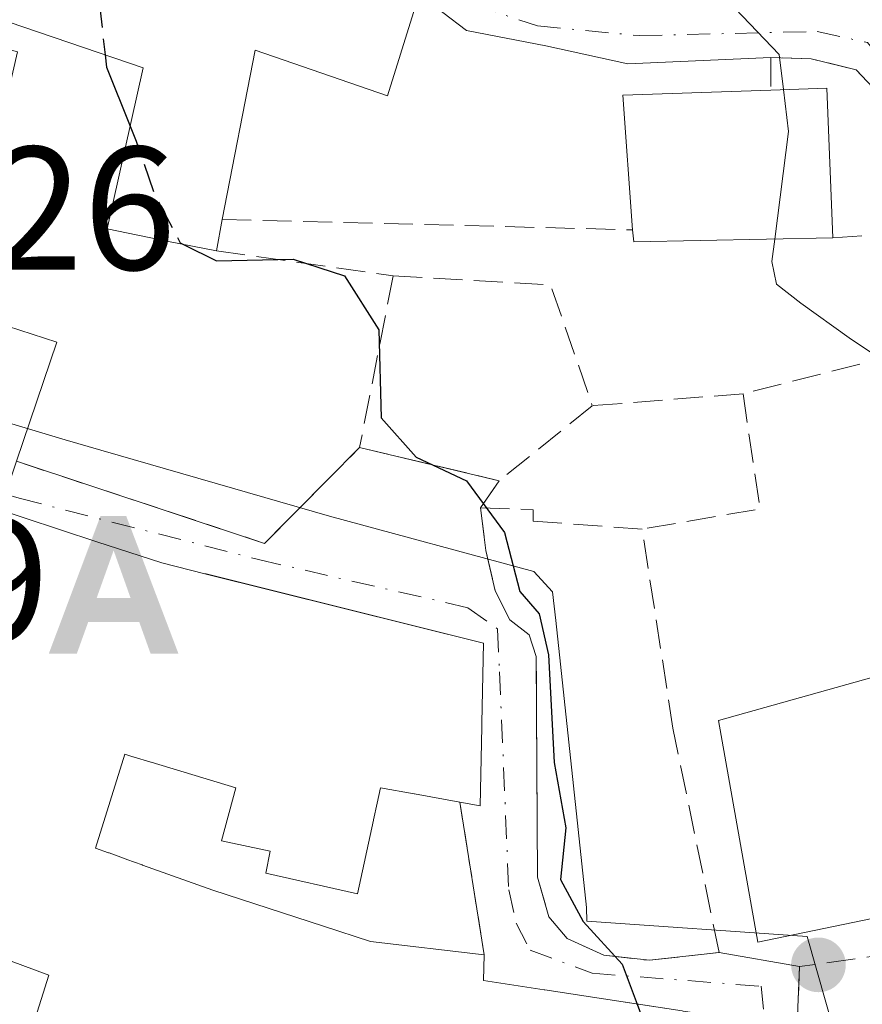
# Model space of a CAD drawing. Units: metres. Extents: x 668453 to 671914, y 4746689 to 4749087.
# Drawn here: x 669730 to 669778, y 4747395 to 4747451 of the extents above; entities that cross this region are included whole.
import ezdxf

# ---------------------------------------------------------------- set-up
doc = ezdxf.new("R2010")
doc.units = ezdxf.units.M
doc.header["$MEASUREMENT"] = 0
for name, pattern in [('DGN Style 2', [1.6480167562047852, 0.988810053722871, -0.6592067024819142]), ('DGN Style 3', [2.307223458686699, 1.648016756204785, -0.6592067024819142]), ('DGN Style 4', [2.6384748266838614, 1.318413404963828, -0.6592067024819142, 0.001648016756204785, -0.6592067024819142])]:
    doc.linetypes.add(name, pattern=pattern)
for name, color, linetype, lineweight in [('Alojamiento puntual', 7, 'Continuous', 0), ('Corriente artificial lineal oculto', 135, 'DGN Style 4', 13), ('Curva de nivel maestra', 30, 'Continuous', 30), ('Curva de nivel maestra oculto', 30, 'DGN Style 3', 30), ('Curva de nivel normal', 30, 'Continuous', 0), ('Edificación Cxs', 1, 'Continuous', 13), ('Muro lineal', 1, 'DGN Style 3', 13), ('Núcleo urbano CxS', 7, 'Continuous', 0), ('Obra de contención lineal', 1, 'DGN Style 3', 13), ('Punto de cota en terreno', 7, 'Continuous', 0), ('Rótulo de punto de cota en terreno', 7, 'Continuous', 0), ('Suelo desnudo CxS', 253, 'Continuous', 0), ('Valla', 7, 'DGN Style 2', 0), ('Vía urbana Cxs', 4, 'Continuous', 0), ('Vía urbana eje', 4, 'DGN Style 4', 0)]:
    doc.layers.add(name, color=color, linetype=linetype, lineweight=lineweight)
doc.styles.add('Style-Arial', font='txt')

# ---------------------------------------------------------------- blocks, each defined once
blk = doc.blocks.new('5PATER')
at = {"layer": 'Suelo desnudo CxS', "linetype": 'Continuous', "lineweight": 0}
h = blk.add_hatch(color=51, dxfattribs=at)
edge = h.paths.add_edge_path()
edge.add_ellipse((0, 0), major_axis=(-0.1095731443231308, -0.1110710700762829), ratio=0.9994222409660322, start_angle=0, end_angle=360)
blk = doc.blocks.new('*U30')
at = {"layer": 'Vía urbana Cxs', "color": 4, "linetype": 'Continuous', "lineweight": 0}
for points in [[(669729.4600999998, 4747425.4801, 801.859700000001), (669733.7600999996, 4747424.0601, 799.1126999999979), (669743.6201, 4747420.800100001, 799.8102000000072), (669749.0401, 4747426.2601, 799.4909000000043), (669757.0100999996, 4747424.370100001, 800.7283000000026), (669755.9401000004, 4747422.8301, 800.2032000000036), (669756.2500999998, 4747420.390100001, 800.0099999999949), (669756.7801000001, 4747418.100099999, 799.7694000000047), (669757.6201, 4747416.4301, 799.8540999999968), (669758.7100999998, 4747415.590100001, 800.1208999999944), (669759.1201, 4747414.340100001, 800.2804000000033), (669759.1901000004, 4747401.770099999, 800.8010000000068), (669759.8400999998, 4747399.4901, 800.9226000000053), (669760.8901000004, 4747398.2601, 800.8842000000004), (669762.9700999996, 4747397.3101, 800.9101999999984), (669765.5800999999, 4747397.020099999, 801.2642000000051), (669769.5500999996, 4747397.470100001, 802.515400000004), (669774.1401000004, 4747396.6601, 804.8770999999979), (669773.8800999997, 4747390.120100001, 806.4190999999992)], [(669794.2742999997, 4747394.3739, 813.3481999999932), (669794.9093000004, 4747405.645199999, 811.9149999999936), (669794.2742999997, 4747411.201500001, 812.3298000000068), (669794.1948999995, 4747417.035499999, 813.6729999999953), (669792.3693000004, 4747422.353700001, 816.4603999999963), (669789.5910999998, 4747427.274900001, 815.0988000000071), (669787.448, 4747432.037500001, 812.5994000000064), (669785.3843, 4747433.625, 811.9811000000045), (669782.2093000002, 4747436.641200001, 809.5503999999929), (669780.8201000001, 4747439.4301, 808.4514000000055), (669780.5701000001, 4747441.6501, 808.1753999999929), (669779.3000999996, 4747445.770099999, 807.6226000000024), (669777.3701, 4747447.8101, 806.6570999999968), (669774.8000999996, 4747448.4301, 806.4609999999958), (669772.5100999996, 4747448.5001, 806.167300000001), (669764.3498000001, 4747448.150599999, 805.136799999993), (669759.6667, 4747449.182499999, 805.4833000000073), (669755.1423000004, 4747450.055600001, 805.6682000000002), (669752.4401000004, 4747452.130100001, 806.5437999999995)], [(669765.0691999998, 4747394.4966, 803.3561000000045), (669762.9603000004, 4747394.8179, 803.311799999996), (669759.6145000001, 4747395.3277, 803.1469999999972), (669759.5730999997, 4747395.333900001, 803.1450000000042), (669756.1201, 4747395.860099999, 803.0780999999988), (669756.1501000002, 4747397.3301, 801.8190000000033), (669754.7600999996, 4747406.030099999, 801.9903999999952), (669755.9200999998, 4747405.8201, 801.3252999999969), (669756.0125000002, 4747410.3365, 801.8978000000062), (669756.0169000003, 4747410.5579, 801.9018000000069), (669756.1101000002, 4747415.110099999, 800.7200000000012), (669740.2100999998, 4747419.069900001, 801.757700000002), (669737.7600999996, 4747419.6801, 801.4986000000063), (669734.0573000005, 4747420.892100001, 800.0890000000073), (669727.8186999997, 4747422.9343, 801.4250000000029)]]:
    blk.add_polyline3d(points, dxfattribs=at)
blk = doc.blocks.new('5ALOJA')
at = {"layer": 'Corriente artificial lineal oculto', "linetype": 'Continuous', "lineweight": 0}
h = blk.add_hatch(color=6, dxfattribs=at)
h.paths.add_polyline_path([(-0.3691, -0.3496), (-0.0741, 0.4354), (0.0729, 0.4354), (0.3709000000000001, -0.3496), (0.2119, -0.3496), (0.1469, -0.1686), (-0.1441, -0.1686), (-0.2091, -0.3496)])
h.paths.add_polyline_path([(-0.0961, -0.0326), (0.0009000000000000001, 0.2394), (0.09790000000000001, -0.0326)], flags=16)

msp = doc.modelspace()

# ---------------------------------------------------------------- linework, layer by layer
at = {"layer": 'Curva de nivel maestra', "color": 30, "linetype": 'Continuous', "lineweight": 30, "elevation": 800, "flags": 128}
for points in [[(669734.5224000001, 4747448.651799999), (669734.5999999996, 4747447.950099999), (669735.9469999997, 4747444.5866)], [(669738.9867000004, 4747437.852600001), (669740.8700000001, 4747436.920100001), (669745.25, 4747437.0001), (669748.1799999997, 4747436.0601), (669750.1399999997, 4747432.9801), (669750.2800000003, 4747427.960100001), (669752.2599999999, 4747425.710100001), (669755.1500000004, 4747424.360099999), (669757.2999999998, 4747421.420100001), (669758.1799999997, 4747418.050100001), (669759.2800000003, 4747416.770099999), (669759.8099999997, 4747414.440099999), (669760.1399999997, 4747408.300100001), (669760.7999999998, 4747404.5801), (669760.5099999999, 4747401.620100001), (669761.79, 4747399.2401), (669764.0199999996, 4747396.800100001), (669764.8713999996, 4747394.526799999)]]:
    msp.add_lwpolyline(points, dxfattribs=at)
at = {"layer": 'Curva de nivel maestra oculto', "color": 30, "linetype": 'DGN Style 3', "lineweight": 30, "elevation": 800, "flags": 128}
for points in [[(669725.8241999998, 4747458.483899999), (669730.0899999999, 4747457.200099999), (669733.9600000001, 4747453.7401), (669734.5224000001, 4747448.651799999)], [(669735.9469999997, 4747444.5866), (669736.29, 4747443.7301), (669737.3799999999, 4747440.620100001), (669738.8099999997, 4747437.940099999), (669738.9867000004, 4747437.852600001)], [(669764.8713999996, 4747394.526799999), (669765.9900000002, 4747391.540100001), (669765.8700000001, 4747384.340100001), (669766.1100000005, 4747379.590100001), (669765.7199999997, 4747375.200099999), (669765.9265999999, 4747372.343800001)]]:
    msp.add_lwpolyline(points, dxfattribs=at)
at = {"layer": 'Curva de nivel normal', "color": 30, "linetype": 'Continuous', "lineweight": 0, "elevation": 805, "flags": 128}
for points in [[(669765.5587999999, 4747454.6831), (669767.4100000003, 4747452.779999999), (669770.4699999997, 4747451.300000001), (669772.9800000006, 4747448.680000001), (669773.2215, 4747446.674900001)], [(669773.2215, 4747446.674900001), (669773.5099999999, 4747444.279999999), (669772.7237999998, 4747438.1556)], [(669772.7237999998, 4747438.1556), (669772.5599999997, 4747436.880000001), (669772.8200000003, 4747435.59), (669774.2100000001, 4747434.5), (669776.9699999997, 4747432.52), (669780.1399999997, 4747430.4), (669782.2000000002, 4747426.65), (669783.0199999996, 4747422.470000001), (669780.6788999997, 4747411.993000001)]]:
    msp.add_lwpolyline(points, dxfattribs=at)
at = {"layer": 'Edificación Cxs', "color": 1, "linetype": 'Continuous', "lineweight": 13, "flags": 128}
for points, elevation in [([(669752.1201, 4747451.0801), (669750.6401000004, 4747446.3301), (669743.0900999998, 4747448.9301), (669741.2100999998, 4747439.270099999), (669740.8701, 4747437.4801), (669738.1401000004, 4747438.020099999), (669734.6401000004, 4747438.7401), (669736.6901000004, 4747447.9101), (669723.8901000004, 4747452.290100001), (669726.6101000002, 4747461.0001), (669726.8400999998, 4747461.7401), (669736.7301000003, 4747459.0101), (669752.4401000004, 4747452.130100001)], 809.2448000000002), ([(669729.5301000001, 4747448.840100001), (669726.1201, 4747434.090100001), (669731.7600999996, 4747432.280099999), (669729.4600999998, 4747425.4801), (669729.1001000004, 4747424.4001), (669718.2801000001, 4747427.4901), (669704.4301000005, 4747429.890100001), (669706.0301000001, 4747438.630100001), (669720.2200999996, 4747435.9101), (669722.5301000001, 4747444.770099999), (669723.9600999998, 4747450.3201)], 807.1005000000005), ([(669776.0500999996, 4747438.220100001), (669764.6801000005, 4747438.0001), (669764.6201, 4747438.6801), (669764.0601000005, 4747446.360099999), (669772.5000999998, 4747446.6501), (669775.6901000004, 4747446.7601)], 807.8010999999968), ([(669781.6001000004, 4747400.0801), (669771.7701000003, 4747398.050100001), (669769.5100999996, 4747410.690099999), (669780.4401000004, 4747413.7501), (669782.2801000001, 4747400.220100001)], 806.9201999999932)]:
    msp.add_lwpolyline(points, close=True, dxfattribs=dict(at, elevation=elevation))
at = {"layer": 'Edificación Cxs', "color": 1, "linetype": 'Continuous', "lineweight": 13, "extrusion": (-0.008485290416523407, 0.1352873147341762, 0.9907700754052695), "elevation": 637385.2695213553, "flags": 128}
msp.add_lwpolyline([(-965637.3333040461, -4652755.109265665), (-965640.5239337126, -4652755.018526354), (-965640.3486449338, -4652746.39312767)], dxfattribs=at)
at = {"layer": 'Edificación Cxs', "color": 1, "linetype": 'Continuous', "lineweight": 13, "extrusion": (-0.1946795941449964, 0.1341210104144391, 0.9716539559889361), "elevation": 507125.0582364266, "flags": 128}
msp.add_lwpolyline([(-4289450.136825942, -2080913.505291145), (-4289456.143532384, -2080918.464097957), (-4289461.170604367, -2080911.480399205)], dxfattribs=at)
at = {"layer": 'Edificación Cxs', "color": 1, "linetype": 'Continuous', "lineweight": 13, "extrusion": (-0.08750282176879037, -0.4606766204214969, 0.8832441947612943), "elevation": -2244928.642437103, "flags": 128}
msp.add_lwpolyline([(-227931.7152532682, 4230257.212192715), (-227931.7152532682, 4230255.14933807)], dxfattribs=at)
at = {"layer": 'Edificación Cxs', "color": 1, "linetype": 'Continuous', "lineweight": 13, "extrusion": (-0.1484467648443054, -0.1772059406324101, 0.9729139800680441), "elevation": -939914.4222113135, "flags": 128}
msp.add_lwpolyline([(-2535190.677109582, 3959310.4668758), (-2535199.251730723, 3959302.788891541), (-2535199.73439452, 3959303.285068674)], dxfattribs=at)
at = {"layer": 'Edificación Cxs', "color": 1, "linetype": 'Continuous', "lineweight": 13, "elevation": 807.3705000000031, "flags": 128}
for points in [[(669727.8186999997, 4747422.9343), (669734.0573000005, 4747420.892100001), (669737.7600999996, 4747419.6801), (669740.2100999998, 4747419.069900001), (669740.2810000004, 4747419.052200001), (669756.1101000002, 4747415.110099999), (669756.0169000003, 4747410.5579), (669756.0125000002, 4747410.3365), (669755.9200999998, 4747405.8201), (669754.7600999996, 4747406.030099999), (669752.1741000004, 4747406.504899999), (669752.1542999997, 4747406.508500001), (669750.2401000002, 4747406.860099999), (669750.0500999996, 4747405.9825), (669749.8426999999, 4747405.0251), (669749.8409000002, 4747405.0165), (669748.9301000005, 4747400.8101), (669743.6901000004, 4747401.9901), (669743.9401000004, 4747403.2401), (669741.1601, 4747403.840100001), (669741.9801000003, 4747406.850099999), (669737.1573000001, 4747408.310500001), (669737.1372999996, 4747408.3167), (669737.1244999999, 4747408.320499999), (669736.1199000003, 4747408.624700001), (669736.0985000003, 4747408.631300001), (669735.6401000004, 4747408.770099999), (669733.9700999996, 4747403.420100001), (669734.7072999999, 4747403.1545), (669734.7481000006, 4747403.139699999), (669735.7295000004, 4747402.7863), (669735.7707000002, 4747402.771299999), (669736.6283, 4747402.462300001), (669736.6630999995, 4747402.449899999), (669740.6601, 4747401.0101), (669746.9899000004, 4747398.965700001), (669749.6700999998, 4747398.100099999), (669756.1501000002, 4747397.3301), (669756.1201, 4747395.860099999), (669759.5730999997, 4747395.333900001), (669759.6145000001, 4747395.3277), (669762.9603000004, 4747394.8179), (669767.4424999999, 4747394.1351)], [(669730.4301000005, 4747393.390100001), (669731.3201000001, 4747396.1801), (669723.2100999998, 4747399.170100001)]]:
    msp.add_lwpolyline(points, dxfattribs=at)
at = {"layer": 'Edificación Cxs', "color": 1, "linetype": 'Continuous', "lineweight": 13}
for points in [[(669740.8701, 4747437.4801, 802.7537000000011), (669738.1401000004, 4747438.020099999, 804.8407000000007), (669734.6401000004, 4747438.7401, 803.6640000000043), (669736.6901000004, 4747447.9101, 808.6806999999973), (669723.8901000004, 4747452.290100001, 809.2448000000004), (669726.6101000002, 4747461.0001, 805.6411999999983)], [(669752.1201, 4747451.0801, 805.7831000000006), (669750.6401000004, 4747446.3301, 803.4459000000061), (669743.0900999998, 4747448.9301, 807.7517999999982), (669741.2100999998, 4747439.270099999, 803.7210000000051)], [(669729.5301000001, 4747448.840100001, 805.7422999999981), (669726.1201, 4747434.090100001, 804.2609999999986), (669731.7600999996, 4747432.280099999, 802.8510999999999), (669729.4600999998, 4747425.4801, 801.859700000001)], [(669727.8186999997, 4747422.9343, 801.4250000000029), (669734.0573000005, 4747420.892100001, 800.0890000000073), (669737.7600999996, 4747419.6801, 801.4986000000063), (669740.2100999998, 4747419.069900001, 801.757700000002), (669740.2810000004, 4747419.052200001, 801.7633999999962)], [(669740.2810000004, 4747419.052200001, 801.7633999999962), (669756.1101000002, 4747415.110099999, 800.7200000000012), (669756.0169000003, 4747410.5579, 801.9018000000069), (669756.0125000002, 4747410.3365, 801.8978000000062), (669755.9200999998, 4747405.8201, 801.3252999999969), (669754.7600999996, 4747406.030099999, 801.9903999999952)], [(669781.6001000004, 4747400.0801, 806.6870000000055), (669771.7701000003, 4747398.050100001, 804.6192000000011), (669769.5100999996, 4747410.690099999, 805.2219000000041), (669780.4401000004, 4747413.7501, 806.9201999999932)], [(669754.7600999996, 4747406.030099999, 801.9903999999952), (669752.1741000004, 4747406.504899999, 803.6967000000004), (669752.1542999997, 4747406.508500001, 803.7054000000062), (669750.2401000002, 4747406.860099999, 804.506899999993), (669750.0500999996, 4747405.9825, 803.8534000000074), (669749.8426999999, 4747405.0251, 803.1649000000034), (669749.8409000002, 4747405.0165, 803.1588000000047), (669748.9301000005, 4747400.8101, 802.4067000000068), (669743.6901000004, 4747401.9901, 802.9006999999983), (669743.9401000004, 4747403.2401, 803.027700000006), (669741.1601, 4747403.840100001, 802.9229999999953), (669741.9801000003, 4747406.850099999, 804.5304999999935), (669737.1573000001, 4747408.310500001, 803.0712999999961), (669737.1372999996, 4747408.3167, 803.0819000000047), (669737.1244999999, 4747408.320499999, 803.0886000000029), (669736.1199000003, 4747408.624700001, 803.545299999998), (669736.0985000003, 4747408.631300001, 803.5535999999993), (669735.6401000004, 4747408.770099999, 803.7155000000057), (669733.9700999996, 4747403.420100001, 803.3071999999956), (669734.7072999999, 4747403.1545, 802.9262000000017), (669734.7481000006, 4747403.139699999, 802.904999999999), (669735.7295000004, 4747402.7863, 802.3937000000006), (669735.7707000002, 4747402.771299999, 802.3720999999932), (669736.6283, 4747402.462300001, 801.9489999999934), (669736.6630999995, 4747402.449899999, 801.9400000000023), (669740.6601, 4747401.0101, 803.1680000000051), (669746.9899000004, 4747398.965700001, 803.7682999999961), (669749.6700999998, 4747398.100099999, 803.3944000000047), (669756.1501000002, 4747397.3301, 801.8190000000033)], [(669729.3701, 4747384.840100001, 799.5544999999984), (669731.1608999996, 4747388.2393, 800.2930000000051), (669731.1754999999, 4747388.266899999, 800.3055000000023), (669731.3416999998, 4747388.5825, 800.4477000000044), (669733.3901000004, 4747392.470100001, 801.9830999999978), (669730.4301000005, 4747393.390100001, 800.2149999999965), (669731.3201000001, 4747396.1801, 802.5819000000047), (669723.2100999998, 4747399.170100001, 799.8879000000015)], [(669756.1501000002, 4747397.3301, 801.8190000000033), (669756.1201, 4747395.860099999, 803.0780999999988), (669759.5730999997, 4747395.333900001, 803.1450000000042), (669759.6145000001, 4747395.3277, 803.1469999999972), (669762.9603000004, 4747394.8179, 803.311799999996), (669767.4424999999, 4747394.1351, 803.3068000000059), (669767.5034999996, 4747394.125700001, 803.304999999993), (669768.4600999998, 4747393.9801, 803.443299999999), (669770.8701, 4747391.6801, 804.3150000000023), (669771.5301000001, 4747388.3201, 807.3705000000047), (669770.1801000005, 4747377.040100001, 804.4247999999934), (669769.5301000001, 4747377.140100001, 804.5717000000004)]]:
    msp.add_polyline3d(points, dxfattribs=at)
at = {"layer": 'Muro lineal', "color": 1, "linetype": 'DGN Style 3', "lineweight": 13, "extrusion": (-0.1027575379893346, 0.002589788441412237, 0.994703061914559), "elevation": -55726.63075223714, "flags": 128}
msp.add_lwpolyline([(-4762806.299233415, 547087.0647061386), (-4762806.299233415, 547110.6068410464)], dxfattribs=at)
at = {"layer": 'Núcleo urbano CxS', "color": 7, "linetype": 'Continuous', "lineweight": 0}
for points in [[(669725.5607000003, 4747428.695699999, 797.9906000000047), (669732.2496999997, 4747426.709100001, 798.5485999999946), (669734.2773000002, 4747426.106500001, 798.5415000000066), (669747.3229, 4747422.342499999, 798.6579000000056), (669758.9804999996, 4747419.192299999, 799.9143999999943), (669760.0411, 4747418.033299999, 799.8466999999946), (669760.2379000002, 4747416.4033, 799.5779999999941), (669761.9824999999, 4747400.035499999, 799.7590000000056), (669762.0075000003, 4747399.257300001, 799.7597999999998), (669774.5743000006, 4747398.3683, 801.8558000000049), (669776.1917000003, 4747392.6953, 802.8218999999954)], [(669823.0515999999, 4747327.7216, 808.338699999993), (669799.4656999996, 4747318.865300001, 800.6230999999971), (669795.8174999999, 4747326.3399, 801.5001999999951), (669794.8416999998, 4747328.339299999, 801.6674000000058), (669789.3240999999, 4747339.0869, 802.3178000000045), (669785.8750999998, 4747343.424900001, 802.4603999999963), (669780.3825000003, 4747348.7169, 802.0004000000046), (669773.3863000004, 4747355.225500001, 800.9643000000069), (669772.7553000003, 4747355.819499999, 800.803899999999), (669769.3432999998, 4747359.0713, 800.1005000000005), (669766.3863000004, 4747360.799900001, 799.4155999999931), (669774.7093000002, 4747380.845899999, 802.5244999999995), (669775.9423000002, 4747388.189900001, 802.7076999999991), (669776.1917000003, 4747392.6953, 802.8218999999954), (669774.5743000006, 4747398.3683, 801.8558000000049), (669762.0075000003, 4747399.257300001, 799.7597999999998), (669761.9824999999, 4747400.035499999, 799.7590000000056), (669760.2379000002, 4747416.4033, 799.5779999999941), (669760.0411, 4747418.033299999, 799.8466999999946), (669758.9804999996, 4747419.192299999, 799.9143999999943), (669747.3229, 4747422.342499999, 798.6579000000056), (669734.2773000002, 4747426.106500001, 798.5415000000066), (669732.2496999997, 4747426.709100001, 798.5485999999946), (669725.5607000003, 4747428.695699999, 797.9906000000047)], [(669725.5607000003, 4747428.695699999, 797.9906000000047), (669732.2496999997, 4747426.709100001, 798.5485999999946), (669734.2773000002, 4747426.106500001, 798.5415000000066), (669747.3229, 4747422.342499999, 798.6579000000056), (669758.9804999996, 4747419.192299999, 799.9143999999943), (669760.0411, 4747418.033299999, 799.8466999999946), (669760.2379000002, 4747416.4033, 799.5779999999941), (669761.9824999999, 4747400.035499999, 799.7590000000056), (669762.0075000003, 4747399.257300001, 799.7597999999998), (669774.5743000006, 4747398.3683, 801.8558000000049), (669776.1917000003, 4747392.6953, 802.8218999999954), (669775.9423000002, 4747388.189900001, 802.7076999999991), (669774.7093000002, 4747380.845899999, 802.5244999999995), (669766.3863000004, 4747360.799900001, 799.4155999999931), (669769.3432999998, 4747359.0713, 800.1005000000005), (669772.7553000003, 4747355.819499999, 800.803899999999), (669773.3863000004, 4747355.225500001, 800.9643000000069), (669780.3825000003, 4747348.7169, 802.0004000000046), (669785.8750999998, 4747343.424900001, 802.4603999999963), (669789.3240999999, 4747339.0869, 802.3178000000045), (669794.8416999998, 4747328.339299999, 801.6674000000058), (669795.8174999999, 4747326.3399, 801.5001999999951), (669799.4656999996, 4747318.865300001, 800.6230999999971)], [(669725.5607000003, 4747428.695699999, 797.9906000000047), (669732.2496999997, 4747426.709100001, 798.5485999999946), (669734.2773000002, 4747426.106500001, 798.5415000000066), (669747.3229, 4747422.342499999, 798.6579000000056), (669758.9804999996, 4747419.192299999, 799.9143999999943), (669760.0411, 4747418.033299999, 799.8466999999946), (669760.2379000002, 4747416.4033, 799.5779999999941), (669761.9824999999, 4747400.035499999, 799.7590000000056), (669762.0075000003, 4747399.257300001, 799.7597999999998), (669774.5743000006, 4747398.3683, 801.8558000000049), (669776.1917000003, 4747392.6953, 802.8218999999954), (669775.9423000002, 4747388.189900001, 802.7076999999991), (669774.7093000002, 4747380.845899999, 802.5244999999995), (669766.3863000004, 4747360.799900001, 799.4155999999931), (669769.3432999998, 4747359.0713, 800.1005000000005), (669772.7553000003, 4747355.819499999, 800.803899999999), (669773.3863000004, 4747355.225500001, 800.9643000000069), (669780.3825000003, 4747348.7169, 802.0004000000046), (669785.8750999998, 4747343.424900001, 802.4603999999963), (669789.3240999999, 4747339.0869, 802.3178000000045), (669794.8416999998, 4747328.339299999, 801.6674000000058), (669795.8174999999, 4747326.3399, 801.5001999999951), (669799.4656999996, 4747318.865300001, 800.6230999999971)]]:
    msp.add_polyline3d(points, dxfattribs=at)
at = {"layer": 'Obra de contención lineal', "color": 1, "linetype": 'DGN Style 3', "lineweight": 13, "extrusion": (0.1130742245221586, -0.01602538562754671, 0.9934572999199317), "elevation": 448.4146793848777, "flags": 128}
msp.add_lwpolyline([(4794445.339888861, 3128.369590603164), (4794445.339888862, 3118.111646742676)], dxfattribs=at)
at = {"layer": 'Obra de contención lineal', "color": 1, "linetype": 'DGN Style 3', "lineweight": 13, "extrusion": (-0.03948419290631303, -0.201328254495965, 0.978727711088301), "elevation": -981453.0586937736, "flags": 128}
msp.add_lwpolyline([(-256424.1955039678, 4685905.735972372), (-256424.1955039678, 4685895.542639467)], dxfattribs=at)
at = {"layer": 'Obra de contención lineal', "color": 1, "linetype": 'DGN Style 3', "lineweight": 13, "extrusion": (-0.2106683865625339, -0.1921300413042193, 0.9584909379496386), "elevation": -1052452.129283106, "flags": 128}
msp.add_lwpolyline([(-3056419.2675861, 3540813.722461814), (-3056412.839592971, 3540820.2862958), (-3056406.145027046, 3540817.277068143)], dxfattribs=at)
at = {"layer": 'Obra de contención lineal', "color": 1, "linetype": 'DGN Style 3', "lineweight": 13, "extrusion": (-0.161722890852995, -0.0127873913703389, 0.9867533578337051), "elevation": -168231.1627406115, "flags": 128}
msp.add_lwpolyline([(-4679864.172526173, 1028225.937589941), (-4679864.172526174, 1028217.194937318)], dxfattribs=at)
at = {"layer": 'Obra de contención lineal', "color": 1, "linetype": 'DGN Style 3', "lineweight": 13, "extrusion": (-0.1763629812551414, -0.1163276519747114, 0.9774272229833018), "elevation": -669594.2379419854, "flags": 128}
msp.add_lwpolyline([(-3594212.679641436, 3101605.672254849), (-3594206.66114278, 3101602.799659934), (-3594209.406734208, 3101596.404124838)], dxfattribs=at)
at = {"layer": 'Obra de contención lineal', "color": 1, "linetype": 'DGN Style 3', "lineweight": 13, "extrusion": (-0.2056105462844632, -0.1657275212545403, 0.9644991923041878), "elevation": -923715.6761259751, "flags": 128}
msp.add_lwpolyline([(-3275917.749851082, 3376651.187680725), (-3275917.749851082, 3376644.116493925)], dxfattribs=at)
at = {"layer": 'Obra de contención lineal', "color": 1, "linetype": 'DGN Style 3', "lineweight": 13, "extrusion": (-0.1453420597566946, 0.03446631025448423, 0.988780945974953), "elevation": 67074.08275108965, "flags": 128}
msp.add_lwpolyline([(-4773856.884215191, -438647.9538786951), (-4773856.884215191, -438639.6699087078)], dxfattribs=at)
at = {"layer": 'Obra de contención lineal', "color": 1, "linetype": 'DGN Style 3', "lineweight": 13, "extrusion": (-0.1538590864168518, -0.221442049857164, 0.962959396902086), "elevation": -1153556.516911217, "flags": 128}
msp.add_lwpolyline([(-2158834.442424051, 4122542.232174048), (-2158834.442424051, 4122540.284809159)], dxfattribs=at)
at = {"layer": 'Obra de contención lineal', "color": 1, "linetype": 'DGN Style 3', "lineweight": 13}
for points in [[(669776.0500999996, 4747438.220100001, 807.801099999997), (669780.0201000003, 4747438.5001, 808.3291999999929), (669780.8201000001, 4747439.4301, 808.4514000000055), (669780.5701000001, 4747441.6501, 808.1753999999929), (669779.3000999996, 4747445.770099999, 807.6226000000024), (669777.3701, 4747447.8101, 806.6570999999968), (669774.8000999996, 4747448.4301, 806.4609999999958), (669772.5100999996, 4747448.5001, 806.167300000001), (669772.5000999998, 4747446.6501, 806.6196000000054)], [(669780.4401000004, 4747413.7501, 806.9201999999932), (669784.9401000004, 4747415.340100001, 809.4198000000034), (669781.9200999998, 4747424.890100001, 807.9563999999956), (669779.8101000005, 4747431.590100001, 809.0359999999928), (669770.9200999998, 4747429.3301, 804.0139999999956)], [(669729.4600999998, 4747425.4801, 801.859700000001), (669733.7600999996, 4747424.0601, 799.1126999999979), (669743.6201, 4747420.800100001, 799.8102000000072), (669749.0401, 4747426.2601, 799.4909000000043)], [(669755.9401000004, 4747422.8301, 800.2032000000036), (669756.2500999998, 4747420.390100001, 800.0099999999949), (669756.7801000001, 4747418.100099999, 799.7694000000047), (669757.6201, 4747416.4301, 799.8540999999968), (669758.7100999998, 4747415.590100001, 800.1208999999944), (669759.1201, 4747414.340100001, 800.2804000000033), (669759.1901000004, 4747401.770099999, 800.8010000000068), (669759.8400999998, 4747399.4901, 800.9226000000053), (669760.8901000004, 4747398.2601, 800.8842000000004), (669762.9700999996, 4747397.3101, 800.9101999999984), (669765.5800999999, 4747397.020099999, 801.2642000000051), (669769.5500999996, 4747397.470100001, 802.515400000004), (669766.9200999998, 4747410.2501, 803.0571000000054), (669765.1601, 4747421.610099999, 802.0559000000068)], [(669755.9401000004, 4747422.8301, 800.2032000000036), (669758.9401000004, 4747422.720100001, 800.9562000000006), (669758.9401000004, 4747422.0601, 800.8503000000055), (669765.1601, 4747421.610099999, 802.0559000000068)], [(669781.6001000004, 4747400.0801, 806.6870000000055), (669781.8901000004, 4747397.7601, 805.7143999999971), (669774.1401000004, 4747396.6601, 804.8770999999979), (669773.8800999997, 4747390.120100001, 806.4190999999992)]]:
    msp.add_polyline3d(points, dxfattribs=at)
at = {"layer": 'Valla', "color": 7, "linetype": 'DGN Style 2', "lineweight": 0, "extrusion": (0.003068725632746596, -0.01920713164860699, 0.9998108166132352), "elevation": -88326.92033280851, "flags": 128}
msp.add_lwpolyline([(1410361.01566267, 4581431.682033306), (1410361.01566267, 4581422.870025706)], dxfattribs=at)
at = {"layer": 'Vía urbana Cxs', "color": 4, "linetype": 'Continuous', "lineweight": 0, "extrusion": (-0.1453420597566946, 0.03446631025448423, 0.988780945974953), "elevation": 67074.08275108965, "flags": 128}
msp.add_lwpolyline([(-4773856.884215191, -438647.9538786951), (-4773856.884215191, -438639.6699087078)], dxfattribs=at)
at = {"layer": 'Vía urbana Cxs', "color": 4, "linetype": 'Continuous', "lineweight": 0, "extrusion": (-0.1538590864168518, -0.221442049857164, 0.962959396902086), "elevation": -1153556.516911217, "flags": 128}
msp.add_lwpolyline([(-2158834.442424051, 4122542.232174048), (-2158834.442424051, 4122540.284809159)], dxfattribs=at)
at = {"layer": 'Vía urbana Cxs', "color": 4, "linetype": 'Continuous', "lineweight": 0, "extrusion": (0.003068725632746596, -0.01920713164860699, 0.9998108166132352), "elevation": -88326.92033280851, "flags": 128}
msp.add_lwpolyline([(1410361.01566267, 4581422.870025706), (1410361.01566267, 4581431.682033306)], dxfattribs=at)
at = {"layer": 'Vía urbana Cxs', "color": 4, "linetype": 'Continuous', "lineweight": 0, "extrusion": (-0.4451123707421438, 0.0785492419566017, 0.8920229784037808), "elevation": 75497.62242445676, "flags": 128}
msp.add_lwpolyline([(-4791555.100612629, -147222.4853254195), (-4791555.100612628, -147217.2602104066)], dxfattribs=at)
at = {"layer": 'Vía urbana Cxs', "color": 4, "linetype": 'Continuous', "lineweight": 0, "extrusion": (0.009109328152772161, 0.2291346383046777, 0.9733521139184883), "elevation": 1094677.637857989, "flags": 128}
msp.add_lwpolyline([(-480660.0270600847, -4642953.790687857), (-480660.0270600848, -4642947.06633183)], dxfattribs=at)
at = {"layer": 'Vía urbana Cxs', "color": 4, "linetype": 'Continuous', "lineweight": 0}
for points in [[(669772.5100999996, 4747448.5001, 806.167300000001), (669764.3498000001, 4747448.150599999, 805.136799999993), (669759.6667, 4747449.182499999, 805.4833000000073), (669755.1423000004, 4747450.055600001, 805.6682000000002), (669752.4401000004, 4747452.130100001, 806.5437999999995)], [(669780.8201000001, 4747439.4301, 808.4514000000055), (669780.5701000001, 4747441.6501, 808.1753999999929), (669779.3000999996, 4747445.770099999, 807.6226000000024), (669777.3701, 4747447.8101, 806.6570999999968), (669774.8000999996, 4747448.4301, 806.4609999999958), (669772.5100999996, 4747448.5001, 806.167300000001)], [(669729.4600999998, 4747425.4801, 801.859700000001), (669733.7600999996, 4747424.0601, 799.1126999999979), (669743.6201, 4747420.800100001, 799.8102000000072), (669749.0401, 4747426.2601, 799.4909000000043)], [(669740.2810000004, 4747419.052200001, 801.7633999999962), (669740.2100999998, 4747419.069900001, 801.757700000002), (669737.7600999996, 4747419.6801, 801.4986000000063), (669734.0573000005, 4747420.892100001, 800.0890000000073), (669727.8186999997, 4747422.9343, 801.4250000000029)], [(669755.9401000004, 4747422.8301, 800.2032000000036), (669756.2500999998, 4747420.390100001, 800.0099999999949), (669756.7801000001, 4747418.100099999, 799.7694000000047), (669757.6201, 4747416.4301, 799.8540999999968), (669758.7100999998, 4747415.590100001, 800.1208999999944), (669759.1201, 4747414.340100001, 800.2804000000033), (669759.1901000004, 4747401.770099999, 800.8010000000068), (669759.8400999998, 4747399.4901, 800.9226000000053), (669760.8901000004, 4747398.2601, 800.8842000000004), (669762.9700999996, 4747397.3101, 800.9101999999984), (669765.5800999999, 4747397.020099999, 801.2642000000051), (669769.5500999996, 4747397.470100001, 802.515400000004)], [(669754.7600999996, 4747406.030099999, 801.9903999999952), (669755.9200999998, 4747405.8201, 801.3252999999969), (669756.0125000002, 4747410.3365, 801.8978000000062), (669756.0169000003, 4747410.5579, 801.9018000000069), (669756.1101000002, 4747415.110099999, 800.7200000000012), (669740.2810000004, 4747419.052200001, 801.7633999999962)], [(669769.5301000001, 4747377.140100001, 804.5717000000004), (669770.1801000005, 4747377.040100001, 804.4247999999934), (669771.5301000001, 4747388.3201, 807.3705000000047), (669770.8701, 4747391.6801, 804.3150000000023), (669768.4600999998, 4747393.9801, 803.443299999999), (669767.5034999996, 4747394.125700001, 803.304999999993), (669767.4424999999, 4747394.1351, 803.3068000000059), (669765.0691999998, 4747394.4966, 803.3561000000045), (669762.9603000004, 4747394.8179, 803.311799999996), (669759.6145000001, 4747395.3277, 803.1469999999972), (669759.5730999997, 4747395.333900001, 803.1450000000042), (669756.1201, 4747395.860099999, 803.0780999999988), (669756.1501000002, 4747397.3301, 801.8190000000033)]]:
    msp.add_polyline3d(points, dxfattribs=at)
at = {"layer": 'Vía urbana eje', "color": 4, "linetype": 'DGN Style 4', "lineweight": 0}
for points in [[(669752.9304999998, 4747452.375499999, 806.9159999999974), (669759.2011000002, 4747450.311699999, 806.7403000000049), (669764.9955000002, 4747449.756100001, 806.3463999999949), (669775.1555000005, 4747449.994100001, 806.7946999999986), (669778.0131000001, 4747449.359099999, 807.2946999999986), (669779.6799, 4747447.374700001, 807.7866999999969), (669781.8230999997, 4747441.659700001, 808.5473999999958), (669784.2043000003, 4747436.4211, 810.3585000000021), (669788.1947, 4747433.1753, 812.2219999999944), (669793.0440999997, 4747424.033700001, 815.7620000000024), (669794.7301000003, 4747419.290100001, 814.0987000000023), (669797.2100999998, 4747410.4301, 810.9787000000069), (669797.1300999997, 4747405.5701, 811.0571000000054), (669797.0601000005, 4747400.700099999, 811.3798999999999), (669796.0201000003, 4747393.460100001, 812.6413999999932), (669794.8935000002, 4747390.1983, 813.1996999999974), (669791.3217000002, 4747387.102499999, 811.1644999999991), (669792.1152999997, 4747381.228900001, 811.8291999999929), (669795.2111000001, 4747369.005100001, 812.6995000000024), (669798.8623000003, 4747355.590700001, 812.4306000000071), (669801.7197000004, 4747343.8431, 811.1435000000056), (669800.8466999996, 4747342.096899999, 809.3567000000039), (669802.1961000003, 4747335.032500001, 806.5776999999945), (669791.2156999996, 4747325.917500001, 800.4180999999954)], [(669702.2991000004, 4747430.061100001, 800.7627000000067), (669705.3240999999, 4747429.192299999, 803.9513000000007), (669718.3416999998, 4747426.7053, 805.6362999999984), (669729.6129000002, 4747423.3715, 800.6857000000019), (669743.2654999997, 4747419.879100001, 800.5608999999968), (669755.2247000001, 4747417.1273, 799.886599999998), (669756.9181000004, 4747415.910300001, 800.0972000000039), (669757.0239000004, 4747413.476100001, 800.6444000000047), (669757.5531000001, 4747401.0407, 800.6891000000034), (669757.9763000002, 4747399.135700001, 800.9464000000008), (669758.7701000003, 4747397.601100001, 801.0507000000072), (669762.3154999996, 4747396.278100001, 801.9303999999976), (669771.9463000001, 4747395.5373, 803.8917999999976)], [(669771.9463000001, 4747395.5373, 803.8917999999976), (669772.2638999998, 4747392.362299999, 803.3462000000001), (669772.1580999997, 4747383.472300001, 807.8083999999944), (669771.5231, 4747377.545499999, 804.104800000001), (669769.6709000004, 4747371.195499999, 804.6785999999993), (669766.6017000005, 4747366.5919, 804.0660000000062), (669762.9782999996, 4747356.743899999, 799.6190999999964)]]:
    msp.add_polyline3d(points, dxfattribs=at)

# ---------------------------------------------------------------- block references
at = {"layer": 'Alojamiento puntual', "color": 7, "linetype": 'Continuous', "lineweight": 0, "xscale": 10, "yscale": 10, "zscale": 10}
msp.add_blockref('5ALOJA', (669735, 4747418), dxfattribs=at)
at = {"layer": 'Punto de cota en terreno', "color": 7, "linetype": 'Continuous', "lineweight": 0, "xscale": 10, "yscale": 10, "zscale": 10}
msp.add_blockref('5PATER', (669775.2199999997, 4747396.76, 803.529999999999), dxfattribs=at)
at = {"layer": 'Vía urbana Cxs', "color": 4, "linetype": 'Continuous', "lineweight": 0}
msp.add_blockref('*U30', (0, 0), dxfattribs=at)

# ---------------------------------------------------------------- texts
at = {"layer": 'Rótulo de punto de cota en terreno', "color": 7, "linetype": 'Continuous', "lineweight": 0, "style": 'Style-Arial'}
for s, p in [('796,26', (669709.4177999999, 4747436.4078)), ('793,99', (669702.1878000004, 4747415.197799999))]:
    msp.add_text(s, height=7.000000000000002, dxfattribs=at).set_placement(p)

doc.saveas('drawing.dxf')
